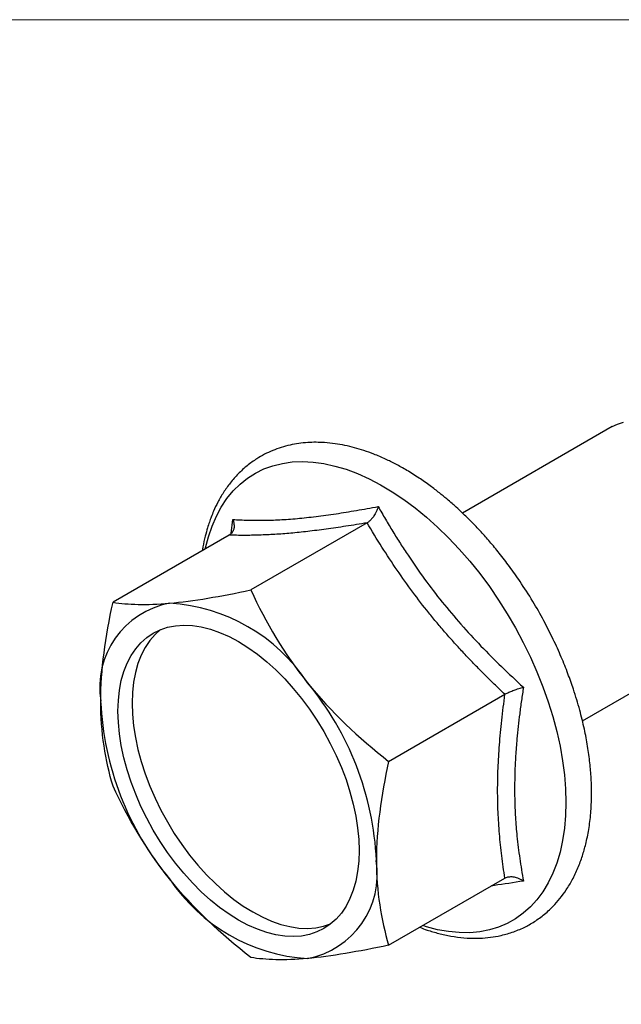
# Model space of a CAD drawing. Units: inches. Extents: x 0 to 3.91, y 0 to 2.96.
# Drawn here: x 2.25 to 3.04, y 1.67 to 2.96 of the extents above; entities that cross this region are included whole.
import ezdxf

# ---------------------------------------------------------------- set-up
doc = ezdxf.new("R2010")
doc.units = ezdxf.units.IN
doc.header["$MEASUREMENT"] = 0
doc.layers.add('FORMAT', color=7, linetype='Continuous')

msp = doc.modelspace()

# ---------------------------------------------------------------- linework, layer by layer
for p, q in [((3.0268, 2.4259), (2.8302, 2.3124)), ((2.5264, 2.2856), (2.5286, 2.3039)), ((2.7049, 2.2995), (2.5523, 2.2114)), ((2.5239, 2.2833), (2.3713, 2.1952)), ((2.9875, 2.0395), (3.1842, 2.1531)), ((2.7332, 1.9863), (2.8858, 2.0744)), ((2.7332, 1.745), (2.8858, 1.8331))]:
    msp.add_line(p, q)
at = {"flags": 128}
for points in [[(3.0268, 2.4259), (3.0335, 2.4291), (3.0417, 2.4317)], [(2.4925, 2.2652), (2.4927, 2.2665), (2.4966, 2.2813), (2.5013, 2.2952), (2.507, 2.3083), (2.5135, 2.3203), (2.5209, 2.3314), (2.5291, 2.3414), (2.5381, 2.3504), (2.5479, 2.3582), (2.5584, 2.3648), (2.5695, 2.3703), (2.5813, 2.3745), (2.5937, 2.3776), (2.6066, 2.3794), (2.62, 2.3799), (2.6339, 2.3792), (2.6481, 2.3773), (2.6626, 2.3741), (2.6774, 2.3698), (2.6923, 2.3642), (2.7074, 2.3574), (2.7226, 2.3495), (2.7378, 2.3404), (2.753, 2.3303), (2.768, 2.3191), (2.7829, 2.3069), (2.7975, 2.2938), (2.8119, 2.2797), (2.8259, 2.2648), (2.8396, 2.2492), (2.8527, 2.2328), (2.8654, 2.2158), (2.8775, 2.1982), (2.889, 2.18), (2.8998, 2.1615), (2.9099, 2.1425), (2.9193, 2.1233), (2.9279, 2.1039), (2.9358, 2.0843), (2.9427, 2.0647), (2.9488, 2.0451), (2.954, 2.0256), (2.9583, 2.0063), (2.9616, 1.9872), (2.9641, 1.9685), (2.9655, 1.9502), (2.966, 1.9324)], [(2.6944, 1.8694), (2.694, 1.8553), (2.6925, 1.8419), (2.6901, 1.8292), (2.6867, 1.8174), (2.6824, 1.8064), (2.6772, 1.7963), (2.6711, 1.7873), (2.6642, 1.7794), (2.6565, 1.7725), (2.6481, 1.7669), (2.6389, 1.7624), (2.6292, 1.7591), (2.6188, 1.7571), (2.608, 1.7564), (2.5967, 1.7569), (2.585, 1.7587), (2.5731, 1.7617), (2.5609, 1.7659), (2.5485, 1.7713), (2.5361, 1.778), (2.5237, 1.7857), (2.5113, 1.7945), (2.4991, 1.8043), (2.4872, 1.8151), (2.4755, 1.8269), (2.4642, 1.8394), (2.4534, 1.8527), (2.443, 1.8666), (2.4333, 1.8811), (2.4241, 1.8961), (2.4157, 1.9116), (2.408, 1.9273), (2.4011, 1.9432), (2.395, 1.9592), (2.3898, 1.9753), (2.3855, 1.9912), (2.3821, 2.007), (2.3797, 2.0225), (2.3783, 2.0376), (2.3778, 2.0522), (2.3783, 2.0663), (2.3797, 2.0797), (2.3821, 2.0924), (2.3855, 2.1042), (2.3898, 2.1152), (2.395, 2.1252), (2.4011, 2.1343), (2.408, 2.1422), (2.4157, 2.149), (2.4241, 2.1547), (2.4333, 2.1592), (2.443, 2.1624), (2.4534, 2.1644), (2.4642, 2.1652), (2.4755, 2.1647), (2.4872, 2.1629), (2.4991, 2.1599), (2.5113, 2.1557), (2.5237, 2.1502), (2.5361, 2.1436), (2.5485, 2.1359), (2.5609, 2.1271), (2.5731, 2.1172), (2.585, 2.1064), (2.5967, 2.0947), (2.608, 2.0822), (2.6188, 2.0689), (2.6292, 2.055), (2.6389, 2.0405), (2.6481, 2.0254), (2.6565, 2.01), (2.6642, 1.9943), (2.6711, 1.9784), (2.6772, 1.9624), (2.6824, 1.9463), (2.6867, 1.9304), (2.6901, 1.9146), (2.6925, 1.8991), (2.694, 1.884), (2.6944, 1.8694)], [(2.4338, 2.1594), (2.4266, 2.1529), (2.4197, 2.145), (2.4136, 2.136), (2.4084, 2.1259), (2.4041, 2.1149), (2.4007, 2.1031), (2.3983, 2.0904), (2.3968, 2.077), (2.3963, 2.0629), (2.3968, 2.0483), (2.3983, 2.0332), (2.4007, 2.0177), (2.4041, 2.0019), (2.4084, 1.986), (2.4136, 1.9699), (2.4197, 1.9539), (2.4266, 1.938), (2.4343, 1.9223), (2.4427, 1.9069), (2.4518, 1.8918), (2.4616, 1.8773), (2.4719, 1.8634), (2.4828, 1.8501), (2.4941, 1.8376), (2.5057, 1.8259), (2.5177, 1.8151), (2.5299, 1.8052), (2.5422, 1.7964), (2.5547, 1.7887), (2.5671, 1.7821), (2.5794, 1.7766), (2.5916, 1.7724), (2.6036, 1.7694), (2.6153, 1.7676), (2.6265, 1.7671), (2.6374, 1.7679), (2.6477, 1.7699), (2.657, 1.7729)], [(2.966, 1.9324), (2.9655, 1.9151), (2.9641, 1.8985), (2.9616, 1.8825), (2.9583, 1.8673), (2.954, 1.8529), (2.9488, 1.8395), (2.9427, 1.8269), (2.9358, 1.8153), (2.9279, 1.8048), (2.9193, 1.7953), (2.9099, 1.7869), (2.8998, 1.7797), (2.889, 1.7736), (2.8775, 1.7687), (2.8654, 1.7651), (2.8527, 1.7627), (2.8396, 1.7615), (2.8259, 1.7616), (2.8119, 1.7629), (2.7975, 1.7654), (2.7829, 1.7692), (2.7779, 1.7708)]]:
    msp.add_lwpolyline(points, dxfattribs=at)
for centre, radius, start, end in [((2.4667, 2.083), 0.1129, 100.7393, 189.0593), ((2.4317, 1.9608), 0.2336, 33.4349, 86.5704), ((2.3255, 1.8386), 0.392, 2.5991, 39.8122), ((2.7467, 2.083), 0.392, 182.5991, 219.8122), ((2.6055, 1.8385), 0.1129, 280.7393, 9.0593), ((2.6406, 1.9608), 0.2336, 213.4349, 266.5704)]:
    msp.add_arc(centre, radius, start, end)
for points, knots in [([(2.774, 1.7686), (2.7773, 1.7673), (2.7856, 1.7641), (2.7993, 1.7603), (2.8154, 1.7567), (2.8321, 1.7545), (2.8483, 1.754), (2.8632, 1.7548), (2.8781, 1.7571), (2.8935, 1.761), (2.9089, 1.7671), (2.9232, 1.7748), (2.9366, 1.7843), (2.9483, 1.795), (2.9582, 1.8062), (2.9667, 1.8178), (2.9747, 1.8311), (2.9818, 1.8461), (2.9876, 1.8618), (2.9924, 1.8786), (2.9962, 1.8972), (2.9988, 1.9185), (2.9998, 1.9409), (2.9993, 1.9631), (2.9975, 1.9847), (2.9946, 2.0063), (2.9902, 2.0294), (2.9841, 2.0544), (2.9768, 2.0787), (2.9685, 2.1019), (2.9598, 2.1238), (2.9492, 2.147), (2.9368, 2.1716), (2.9223, 2.1971), (2.9071, 2.2208), (2.8923, 2.2418), (2.879, 2.2592), (2.8665, 2.2743), (2.854, 2.2883), (2.8421, 2.3009), (2.8311, 2.3116), (2.8229, 2.3192), (2.816, 2.3254), (2.8087, 2.3316), (2.7991, 2.3395), (2.787, 2.3488), (2.7727, 2.3588), (2.7575, 2.3683), (2.7429, 2.3765), (2.7284, 2.3836), (2.7145, 2.3896), (2.7009, 2.3945), (2.6882, 2.3983), (2.6756, 2.4013), (2.6624, 2.4036), (2.646, 2.4053), (2.6261, 2.4054), (2.6032, 2.4021), (2.5807, 2.3951), (2.5621, 2.3854), (2.5472, 2.3747), (2.5355, 2.3641), (2.5252, 2.3522), (2.5163, 2.3397), (2.5091, 2.3273), (2.5039, 2.3164), (2.5004, 2.3076), (2.4977, 2.3003), (2.495, 2.292), (2.4921, 2.2811), (2.4897, 2.2712), (2.4888, 2.2646), (2.4886, 2.2629)], [0, 0, 0, 0, 0.008765, 0.022544, 0.037176, 0.053038, 0.068794, 0.083031, 0.096158, 0.112934, 0.130096, 0.145633, 0.162028, 0.179345, 0.192787, 0.206205, 0.221127, 0.23727, 0.252572, 0.266645, 0.283467, 0.301305, 0.320042, 0.337433, 0.352619, 0.368776, 0.385253, 0.403139, 0.422758, 0.437266, 0.452938, 0.469776, 0.48778, 0.506953, 0.527296, 0.543092, 0.557723, 0.570887, 0.582584, 0.595895, 0.606595, 0.614683, 0.619552, 0.626253, 0.635203, 0.646408, 0.659875, 0.674365, 0.687613, 0.699567, 0.713484, 0.725257, 0.736574, 0.747885, 0.759807, 0.772654, 0.793633, 0.816559, 0.840292, 0.863829, 0.879542, 0.895365, 0.911056, 0.925934, 0.939891, 0.951936, 0.959514, 0.965853, 0.973115, 0.983108, 0.995826, 1, 1, 1, 1]), ([(2.5286, 2.3039), (2.5319, 2.3037), (2.5383, 2.3034), (2.5481, 2.303), (2.5581, 2.3029), (2.5718, 2.3029), (2.5899, 2.3034), (2.6131, 2.3051), (2.6377, 2.3077), (2.6637, 2.3113), (2.6909, 2.3157), (2.7098, 2.3192), (2.7194, 2.3209)], [0, 0, 0, 0, 0.064413, 0.127356, 0.189165, 0.250222, 0.37564, 0.499591, 0.623937, 0.749785, 0.872639, 1, 1, 1, 1]), ([(2.7194, 2.3209), (2.7192, 2.3203), (2.7188, 2.3189), (2.7181, 2.3168), (2.717, 2.3143), (2.7157, 2.3115), (2.7136, 2.3081), (2.711, 2.3046), (2.7079, 2.3015), (2.7059, 2.3002), (2.7049, 2.2995)], [0, 0, 0, 0, 0.081535, 0.164984, 0.2501, 0.375974, 0.500428, 0.683552, 0.850487, 1, 1, 1, 1]), ([(2.7194, 2.3209), (2.7226, 2.3154), (2.7289, 2.3044), (2.7386, 2.2882), (2.7485, 2.2724), (2.7621, 2.2514), (2.78, 2.2256), (2.8032, 2.1954), (2.8279, 2.1661), (2.854, 2.1379), (2.8814, 2.1103), (2.9004, 2.0926), (2.9101, 2.0837)], [0, 0, 0, 0, 0.064413, 0.127356, 0.189165, 0.250222, 0.37564, 0.499591, 0.623937, 0.749785, 0.872639, 1, 1, 1, 1]), ([(2.5286, 2.3039), (2.5289, 2.3032), (2.5294, 2.3019), (2.5299, 2.3), (2.5302, 2.2976), (2.5304, 2.295), (2.53, 2.2917), (2.5289, 2.2884), (2.5268, 2.2853), (2.5249, 2.284), (2.5239, 2.2833)], [0, 0, 0, 0, 0.081535, 0.164984, 0.250101, 0.375958, 0.500429, 0.68352, 0.850457, 1, 1, 1, 1]), ([(2.7049, 2.2995), (2.7002, 2.2987), (2.6908, 2.2971), (2.6771, 2.295), (2.6638, 2.293), (2.6511, 2.2912), (2.6388, 2.2896), (2.627, 2.2882), (2.6157, 2.2869), (2.6011, 2.2855), (2.5835, 2.2842), (2.563, 2.2833), (2.543, 2.2829), (2.5304, 2.2832), (2.5239, 2.2833)], [0, 0, 0, 0, 0.066464, 0.131743, 0.195862, 0.258847, 0.320725, 0.381525, 0.441277, 0.500014, 0.618465, 0.741125, 0.868232, 1, 1, 1, 1]), ([(2.8858, 2.0744), (2.8811, 2.0789), (2.8717, 2.0878), (2.858, 2.1014), (2.8448, 2.1148), (2.832, 2.1282), (2.8198, 2.1416), (2.808, 2.1549), (2.7967, 2.1681), (2.7821, 2.1859), (2.7644, 2.2088), (2.744, 2.2376), (2.7239, 2.2679), (2.7113, 2.2888), (2.7049, 2.2995)], [0, 0, 0, 0, 0.066464, 0.131743, 0.195862, 0.258847, 0.320725, 0.381525, 0.441277, 0.500014, 0.618465, 0.741125, 0.868232, 1, 1, 1, 1]), ([(2.8858, 2.0744), (2.8864, 2.0747), (2.8877, 2.0754), (2.8898, 2.0765), (2.8922, 2.0776), (2.8949, 2.0788), (2.8978, 2.0799), (2.9009, 2.081), (2.9041, 2.082), (2.9073, 2.0829), (2.9092, 2.0834), (2.9101, 2.0837)], [0, 0, 0, 0, 0.087668, 0.181659, 0.281922, 0.388181, 0.499972, 0.612881, 0.750133, 0.876677, 1, 1, 1, 1]), ([(2.9101, 2.0837), (2.9093, 2.0778), (2.9075, 2.0662), (2.9052, 2.049), (2.9032, 2.0323), (2.9014, 2.0138), (2.8998, 1.9936), (2.8987, 1.9718), (2.8986, 1.9576), (2.8985, 1.9505)], [0, 0, 0, 0, 0.128929, 0.254914, 0.378628, 0.500838, 0.669047, 0.83438, 1, 1, 1, 1]), ([(2.8858, 1.8331), (2.8851, 1.838), (2.8836, 1.8476), (2.8816, 1.8622), (2.88, 1.8767), (2.8786, 1.8911), (2.8776, 1.9055), (2.8768, 1.9198), (2.8764, 1.934), (2.8762, 1.953), (2.8767, 1.9776), (2.8785, 2.0083), (2.8815, 2.0407), (2.8844, 2.063), (2.8858, 2.0744)], [0, 0, 0, 0, 0.066464, 0.131743, 0.195862, 0.258847, 0.320725, 0.381525, 0.441277, 0.500014, 0.618465, 0.741125, 0.868232, 1, 1, 1, 1]), ([(2.8985, 1.9505), (2.8986, 1.9463), (2.8986, 1.9378), (2.899, 1.9253), (2.8996, 1.9129), (2.9005, 1.9005), (2.9022, 1.8824), (2.9051, 1.8584), (2.9084, 1.8391), (2.9101, 1.8293)], [0, 0, 0, 0, 0.09975, 0.198926, 0.298241, 0.398381, 0.500004, 0.745502, 1, 1, 1, 1]), ([(2.9101, 1.8293), (2.8972, 1.8272), (2.8828, 1.8249), (2.8695, 1.8231), (2.8682, 1.8229)], [0, 0, 0, 0, 0.902645, 1, 1, 1, 1]), ([(2.8858, 1.8331), (2.8864, 1.8334), (2.8877, 1.8341), (2.8898, 1.8347), (2.8922, 1.835), (2.8949, 1.8351), (2.8978, 1.8347), (2.9009, 1.834), (2.9041, 1.8328), (2.9073, 1.8312), (2.9092, 1.8299), (2.9101, 1.8293)], [0, 0, 0, 0, 0.087666, 0.181656, 0.28192, 0.388184, 0.499987, 0.612858, 0.75036, 0.876787, 1, 1, 1, 1])]:
    msp.add_open_spline(points, degree=3, knots=knots)
for points in [[(2.4456, 2.194), (2.4765, 2.1967), (2.5129, 2.2031), (2.5523, 2.2114)], [(2.5523, 2.2114), (2.572, 2.1689), (2.5957, 2.1279), (2.6266, 2.0895)], [(2.3552, 2.0653), (2.3552, 2.1064), (2.3615, 2.1501), (2.3713, 2.1952)], [(2.3713, 2.1952), (2.391, 2.1922), (2.4148, 2.1912), (2.4456, 2.194)], [(2.6266, 2.0895), (2.6575, 2.0511), (2.6938, 2.0174), (2.7332, 1.9863)], [(2.3713, 1.9539), (2.3615, 1.9877), (2.3552, 2.0241), (2.3552, 2.0653)], [(2.7332, 1.9863), (2.7234, 1.9412), (2.7171, 1.8975), (2.7171, 1.8563)], [(2.4456, 1.8321), (2.4148, 1.8705), (2.391, 1.9115), (2.3713, 1.9539)], [(2.7171, 1.8563), (2.7171, 1.8152), (2.7234, 1.7787), (2.7332, 1.745)], [(2.5523, 1.7288), (2.5129, 1.7599), (2.4765, 1.7936), (2.4456, 1.8321)], [(2.7332, 1.745), (2.6938, 1.7367), (2.6575, 1.7304), (2.6266, 1.7276)], [(2.6266, 1.7276), (2.5957, 1.7248), (2.572, 1.7258), (2.5523, 1.7288)]]:
    msp.add_open_spline(points, degree=3)
at = {"layer": 'FORMAT', "lineweight": 15}
msp.add_lwpolyline([(0, 0), (3.9088, 0), (3.9088, 2.96), (0, 2.96)], close=True, dxfattribs=at)

doc.saveas('drawing.dxf')
